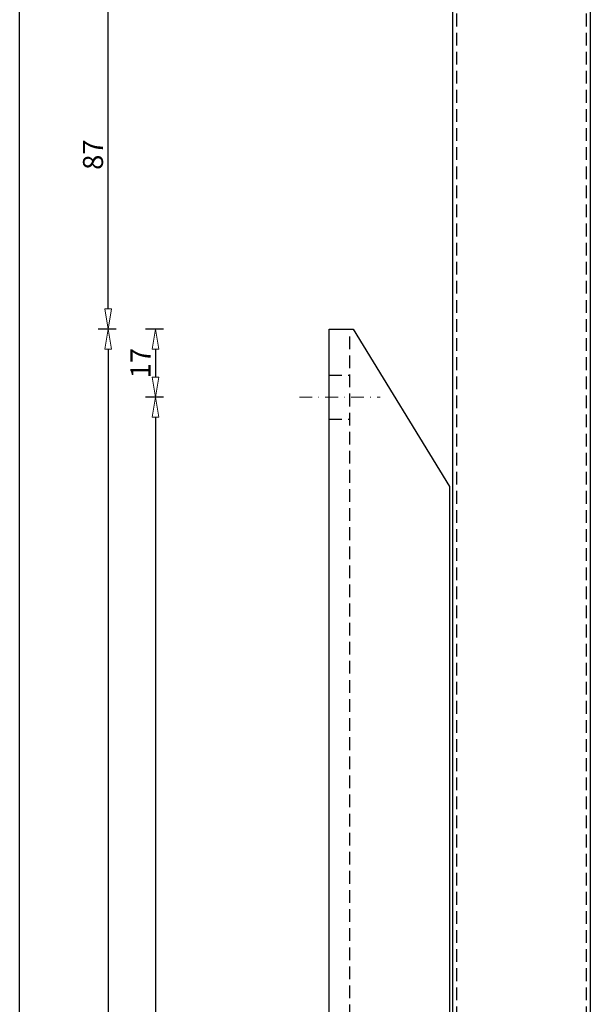
# Model space of a CAD drawing. Units: millimetres. Extents: x 3487 to 13402, y -3559 to 434.
# Drawn here: x 8021 to 8163, y -2893 to -2647 of the extents above; entities that cross this region are included whole.
import ezdxf

# ---------------------------------------------------------------- set-up
doc = ezdxf.new("R2010")
doc.units = ezdxf.units.MM
doc.header["$LTSCALE"] = 0.5
doc.linetypes.add('DASHDOT', pattern=[25.4, 12.7, -6.35, 0, -6.35])
doc.linetypes.add('HIDDEN', pattern=[9.525, 6.35, -3.175])
doc.layers.get('0').update_dxf_attribs({"color": 250, "linetype": 'CONTINUOUS'})
doc.layers.get('DEFPOINTS').update_dxf_attribs({"linetype": 'CONTINUOUS'})
for name, color, linetype, lineweight in [('DIM', 9, 'CONTINUOUS', 5), ('HL-18', 1, 'DASHDOT', 18), ('LN-18', 1, 'CONTINUOUS', 18), ('LN-35', 3, 'CONTINUOUS', 18)]:
    doc.layers.add(name, color=color, linetype=linetype, lineweight=lineweight)
doc.layers.add('SL-18', color=1, linetype='HIDDEN')
doc.styles.add('SCHELLEKENS', font='arial.ttf')
doc.dimstyles.new('STANDARD_SS 1_2', dxfattribs={"dimscale": 2, "dimtxt": 2.5, "dimasz": 2.5, "dimexe": 1.25, "dimexo": 0.625, "dimtad": 1, "dimdec": 0, "dimdsep": 46, "dimtxsty": 'SCHELLEKENS', "dimblk1": 'CLOSEDBLANK', "dimblk2": 'CLOSEDBLANK', "dimsah": 1, "dimcen": 2.5, "dimclrt": 1, "dimadec": 0, "dimazin": 0, "dimtfac": 1, "dimtdec": 0, "dimtmove": 0, "dimatfit": 3, "dimldrblk": 'CLOSEDBLANK', "dimfxl": 1, "dimfxlon": 1, "dimtolj": 1, "dimtzin": 0, "dimarcsym": 0})

# ---------------------------------------------------------------- blocks, each defined once
blk = doc.blocks.new('_CLOSEDBLANK')
at = {"color": 0, "linetype": 'ByBlock'}
for p, q in [((-1, 0.167), (0, 0)), ((-1, 0.167), (-1, -0.167)), ((0, 0), (-1, -0.167))]:
    blk.add_line(p, q, dxfattribs=at)
blk = doc.blocks.new('*D104')
at = {"color": 0, "lineweight": -2, "transparency": 16777216}
for p, q in [((-725.53, 57.13), (-730.03, 57.13)), ((-727.53, -1004.86), (-727.53, 52.13)), ((-725.53, -1009.86), (-730.03, -1009.86))]:
    blk.add_line(p, q, dxfattribs=at)
at = {"layer": 'DEFPOINTS', "color": 0, "transparency": 16777216}
for p in [(-727.53, 57.13), (-650.36, 57.13), (-650.36, -1009.86)]:
    blk.add_point(p, dxfattribs=at)
at = {"color": 0, "lineweight": -2, "transparency": 16777216, "xscale": 5, "yscale": 5, "zscale": 5}
for p, rotation in [((-727.53, 57.13), 90), ((-727.53, -1009.86), 270)]:
    blk.add_blockref('_CLOSEDBLANK', p, dxfattribs=dict(at, rotation=rotation))
at = {"color": 1, "transparency": 16777216, "insert": (-731.32, -476.37), "char_height": 5, "attachment_point": 5, "rotation": 90, "style": 'SCHELLEKENS'}
blk.add_mtext('\\A1;Maat H', dxfattribs=at)
blk = doc.blocks.new('*D112')
at = {"layer": 'DEFPOINTS', "color": 0, "transparency": 16777216}
for p in [(-650.36, -242.86), (-693.63, -259.86), (-657.75, -259.86)]:
    blk.add_point(p, dxfattribs=at)
at = {"layer": 'DIM', "color": 0, "lineweight": -2, "transparency": 16777216}
for p, q in [((-691.63, -242.86), (-696.13, -242.86)), ((-693.63, -247.86), (-693.63, -254.86)), ((-691.63, -259.86), (-696.13, -259.86))]:
    blk.add_line(p, q, dxfattribs=at)
at = {"layer": 'DIM', "color": 0, "lineweight": -2, "transparency": 16777216, "xscale": 5, "yscale": 5, "zscale": 5}
for p, rotation in [((-693.63, -242.86), 90), ((-693.63, -259.86), 270)]:
    blk.add_blockref('_CLOSEDBLANK', p, dxfattribs=dict(at, rotation=rotation))
at = {"layer": 'DIM', "color": 1, "transparency": 16777216, "insert": (-697.39, -251.36), "char_height": 5, "attachment_point": 5, "rotation": 90, "style": 'SCHELLEKENS'}
blk.add_mtext('\\A1;17', dxfattribs=at)
blk = doc.blocks.new('*D113')
at = {"layer": 'DEFPOINTS', "color": 0, "transparency": 16777216}
for p in [(-657.75, -259.86), (-693.63, -992.86), (-657.69, -992.86)]:
    blk.add_point(p, dxfattribs=at)
at = {"layer": 'DIM', "color": 0, "lineweight": -2, "transparency": 16777216}
for p, q in [((-691.63, -259.86), (-696.13, -259.86)), ((-693.63, -264.86), (-693.63, -987.86)), ((-691.63, -992.86), (-696.13, -992.86))]:
    blk.add_line(p, q, dxfattribs=at)
at = {"layer": 'DIM', "color": 0, "lineweight": -2, "transparency": 16777216, "xscale": 5, "yscale": 5, "zscale": 5}
for p, rotation in [((-693.63, -259.86), 90), ((-693.63, -992.86), 270)]:
    blk.add_blockref('_CLOSEDBLANK', p, dxfattribs=dict(at, rotation=rotation))
at = {"layer": 'DIM', "color": 1, "transparency": 16777216, "insert": (-697.44, -626.36), "char_height": 5, "attachment_point": 5, "rotation": 90, "style": 'SCHELLEKENS'}
blk.add_mtext('\\A1;733', dxfattribs=at)
blk = doc.blocks.new('*D115')
at = {"layer": 'DEFPOINTS', "color": 0, "transparency": 16777216}
for p in [(-650.36, -242.86), (-705.44, -1009.86), (-650.36, -1009.86)]:
    blk.add_point(p, dxfattribs=at)
at = {"layer": 'DIM', "color": 0, "lineweight": -2, "transparency": 16777216}
for p, q in [((-703.44, -242.86), (-707.94, -242.86)), ((-705.44, -247.86), (-705.44, -1004.86)), ((-703.44, -1009.86), (-707.94, -1009.86))]:
    blk.add_line(p, q, dxfattribs=at)
at = {"layer": 'DIM', "color": 0, "lineweight": -2, "transparency": 16777216, "xscale": 5, "yscale": 5, "zscale": 5}
for p, rotation in [((-705.44, -242.86), 90), ((-705.44, -1009.86), 270)]:
    blk.add_blockref('_CLOSEDBLANK', p, dxfattribs=dict(at, rotation=rotation))
at = {"layer": 'DIM', "color": 1, "transparency": 16777216, "insert": (-709.24, -626.36), "char_height": 5, "attachment_point": 5, "rotation": 90, "style": 'SCHELLEKENS'}
blk.add_mtext('\\A1;767', dxfattribs=at)
blk = doc.blocks.new('*D117')
at = {"layer": 'DEFPOINTS', "color": 0, "transparency": 16777216}
for p in [(-705.44, -155.87), (-650.26, -155.87), (-650.36, -242.86)]:
    blk.add_point(p, dxfattribs=at)
at = {"layer": 'DIM', "color": 0, "lineweight": -2, "transparency": 16777216}
for p, q in [((-703.44, -155.87), (-707.94, -155.87)), ((-705.44, -237.86), (-705.44, -160.87)), ((-703.44, -242.86), (-707.94, -242.86))]:
    blk.add_line(p, q, dxfattribs=at)
at = {"layer": 'DIM', "color": 0, "lineweight": -2, "transparency": 16777216, "xscale": 5, "yscale": 5, "zscale": 5}
for p, rotation in [((-705.44, -155.87), 90), ((-705.44, -242.86), 270)]:
    blk.add_blockref('_CLOSEDBLANK', p, dxfattribs=dict(at, rotation=rotation))
at = {"layer": 'DIM', "color": 1, "transparency": 16777216, "insert": (-709.24, -199.37), "char_height": 5, "attachment_point": 5, "rotation": 90, "style": 'SCHELLEKENS'}
blk.add_mtext('\\A1;87', dxfattribs=at)
blk = doc.blocks.new('*U103')
at = {"color": 7, "linetype": 'Continuous', "lineweight": 25}
for p, q in [((-619.61, -68.94), (-619.61, -944.01)), ((-585.22, -68.94), (-585.22, -944.01))]:
    blk.add_line(p, q, dxfattribs=at)
at = {"layer": 'HL-18', "ltscale": 0.5}
blk.add_line((-657.75, -259.86), (-637.63, -259.86), dxfattribs=at)
at = {"layer": 'LN-18', "linetype": 'HIDDEN', "lineweight": 25}
for p, q in [((-618.59, -68.94), (-618.59, -944.01)), ((-586.23, -68.94), (-586.23, -944.01))]:
    blk.add_line(p, q, dxfattribs=at)
at = {"layer": 'LN-35'}
for p, q in [((-619.61, -68.94), (-619.61, -944.01)), ((-585.22, -944.01), (-585.22, -68.94))]:
    blk.add_line(p, q, dxfattribs=at)
at = {"layer": 'LN-35', "linetype": 'Continuous', "lineweight": 25}
blk.add_lwpolyline([(-650.36, -1009.86), (-650.36, -242.86), (-644.36, -242.86), (-620.36, -282.11), (-620.36, -970.62), (-644.36, -1009.86)], close=True, dxfattribs=at)
at = {"layer": 'SL-18', "linetype": 'HIDDEN'}
blk.add_line((-645.16, -1009.86), (-645.16, -242.86), dxfattribs=at)
at = {"layer": 'SL-18'}
for p, q in [((-650.36, -254.36), (-645.16, -254.36)), ((-650.36, -265.36), (-645.16, -265.36))]:
    blk.add_line(p, q, dxfattribs=at)
dim = blk.add_linear_dim(base=(-727.53, 57.13), p1=(-650.36, -1009.86), p2=(-650.36, 57.13), angle=90, text='Maat H', dimstyle='STANDARD_SS 1_2')
dim.commit()
dim.dimension.update_dxf_attribs({"geometry": '*D104', "text_midpoint": (-731.32, -476.37)})
at = {"layer": 'DIM'}
for base, p2, picture, middle in [((-705.44, -155.87), (-650.26, -155.87), '*D117', (-709.24, -199.37)), ((-705.44, -1009.86), (-650.36, -1009.86), '*D115', (-709.24, -626.36)), ((-693.63, -259.86), (-657.75, -259.86), '*D112', (-697.39, -251.36))]:
    dim = blk.add_linear_dim(base=base, p1=(-650.36, -242.86), p2=p2, angle=90, dimstyle='STANDARD_SS 1_2', dxfattribs=at)
    dim.commit()
    dim.dimension.update_dxf_attribs({"geometry": picture, "text_midpoint": middle})
dim = blk.add_linear_dim(base=(-693.63, -992.86), p1=(-657.75, -259.86), p2=(-657.69, -992.86), angle=90, dimstyle='STANDARD_SS 1_2', override={"dimtmove": 1}, dxfattribs=at)
dim.commit()
dim.dimension.update_dxf_attribs({"geometry": '*D113', "text_midpoint": (-697.44, -626.36)})

msp = doc.modelspace()

# ---------------------------------------------------------------- block references
msp.add_blockref('*U103', (8748.08, -2481.36))

doc.saveas('drawing.dxf')
